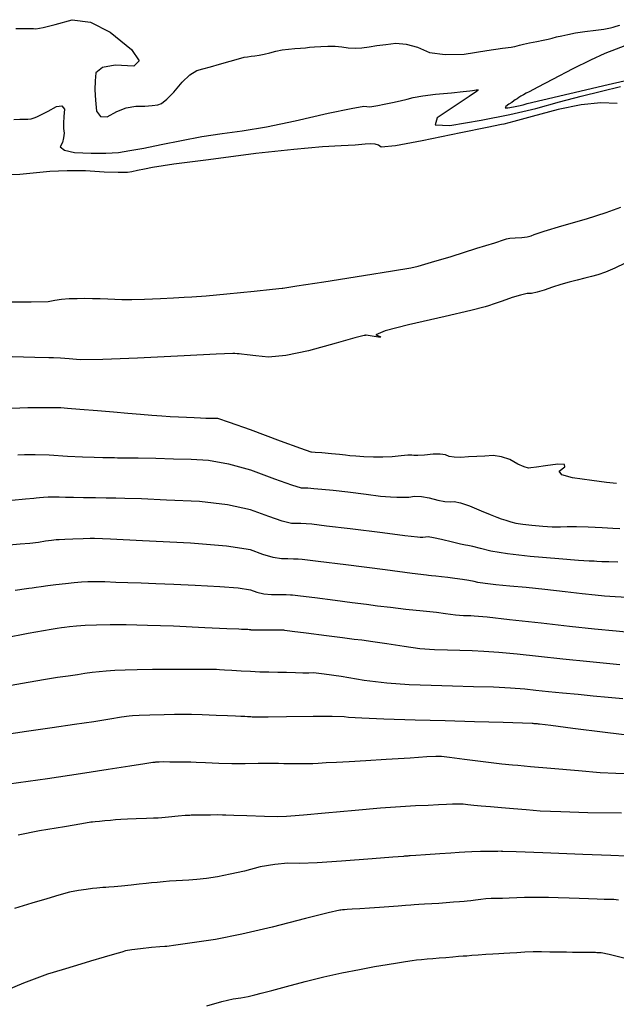
# Model space of a CAD drawing. Extents: x 364802 to 368002, y 1027178 to 1030178.
# Drawn here: x 367113 to 367208, y 1028931 to 1029088 of the extents above; entities that cross this region are included whole.
import ezdxf

# ---------------------------------------------------------------- set-up
doc = ezdxf.new("R2010")
doc.units = 0
doc.header["$LTSCALE"] = 25
doc.header["$MEASUREMENT"] = 0
doc.layers.add('INDEX', color=1, linetype='CONTINUOUS')
doc.layers.add('INTER', color=33, linetype='CONTINUOUS')

msp = doc.modelspace()

# ---------------------------------------------------------------- linework, layer by layer
at = {"layer": 'INDEX', "linetype": 'CONTINUOUS'}
for points, elevation in [([(367112.54, 1029086.2), (367113.52, 1029086.19), (367114.21, 1029086.2), (367114.6, 1029086.21), (367114.99, 1029086.2), (367115.38, 1029086.19), (367115.75, 1029086.16), (367116.9, 1029086.38), (367118.82, 1029086.87), (367121.52, 1029087.61), (367124.44, 1029087.2), (367127.6, 1029085.61), (367130.98, 1029082.87), (367132.24, 1029081.07), (367131.38, 1029080.23), (367128.39, 1029080.35), (367126.36, 1029079.99), (367125.3, 1029079.16), (367125.19, 1029077.86), (367125.17, 1029076.41), (367125.25, 1029074.81), (367125.41, 1029073.06), (367126.03, 1029072.17), (367127.11, 1029072.14), (367128.65, 1029072.98), (367130.16, 1029073.54), (367131.66, 1029073.83), (367133.13, 1029073.85), (367134.31, 1029073.93), (367135.19, 1029074.07), (367135.79, 1029074.26), (367136.63, 1029074.93), (367137.72, 1029076.07), (367139.07, 1029077.67), (367140.29, 1029078.82), (367141.39, 1029079.52), (367142.37, 1029079.76), (367143.59, 1029080.09), (367145.05, 1029080.51), (367146.75, 1029081.03), (367148.06, 1029081.4), (367148.97, 1029081.62), (367149.49, 1029081.7), (367150.05, 1029081.78), (367150.68, 1029081.86), (367151.36, 1029081.95), (367152.14, 1029082.1), (367153.03, 1029082.31), (367154.01, 1029082.59), (367155.01, 1029082.79), (367156.02, 1029082.93), (367157.05, 1029083), (367157.94, 1029083.07), (367158.71, 1029083.15), (367159.36, 1029083.23), (367160.17, 1029083.3), (367161.16, 1029083.36), (367162.32, 1029083.42), (367163.44, 1029083.4), (367164.52, 1029083.31), (367165.56, 1029083.14), (367166.63, 1029083.08), (367167.73, 1029083.14), (367168.86, 1029083.31), (367170.13, 1029083.48), (367171.55, 1029083.66), (367173.12, 1029083.85), (367174.8, 1029083.7), (367176.6, 1029083.22), (367178.51, 1029082.41), (367180.99, 1029082.05), (367184.04, 1029082.14), (367187.65, 1029082.68), (367190.15, 1029083.05), (367191.54, 1029083.25), (367191.81, 1029083.27), (367192.13, 1029083.34), (367192.47, 1029083.44), (367192.86, 1029083.57), (367193.51, 1029083.74), (367194.43, 1029083.93), (367195.63, 1029084.15), (367196.63, 1029084.35), (367197.44, 1029084.53), (367198.05, 1029084.69), (367198.77, 1029084.87), (367199.6, 1029085.06), (367200.54, 1029085.28), (367201.76, 1029085.5), (367203.26, 1029085.72), (367205.04, 1029085.94), (367206.32, 1029086.12), (367207.1, 1029086.24), (367207.39, 1029086.31), (367207.77, 1029086.42), (367208.25, 1029086.57), (367208.83, 1029086.76)], 2300), ([(367209.65, 1029083.46), (367208.26, 1029082.9), (367206.46, 1029082.21), (367204.16, 1029081.17), (367201.38, 1029079.8), (367198.12, 1029078.08), (367195.78, 1029076.86), (367194.37, 1029076.12), (367193.9, 1029075.88), (367193.47, 1029075.64), (367193.09, 1029075.41), (367192.76, 1029075.2), (367192.46, 1029075), (367192.19, 1029074.82), (367191.95, 1029074.66), (367191.61, 1029074.43), (367191.18, 1029074.14), (367190.65, 1029073.78), (367190.59, 1029073.58), (367191, 1029073.56), (367191.89, 1029073.71), (367192.7, 1029073.87), (367193.44, 1029074.05), (367194.1, 1029074.23), (367196.58, 1029074.83), (367200.89, 1029075.86), (367207.01, 1029077.31), (367211.38, 1029078.3)], 2300), ([(367208.32, 1029013.66), (367206.73, 1029013.85), (367204.4, 1029014.16), (367201.33, 1029014.58), (367199.58, 1029015.08), (367199.16, 1029015.67), (367200.07, 1029016.33), (367200.02, 1029016.69), (367198.99, 1029016.75), (367196.99, 1029016.5), (367195.54, 1029016.31), (367194.64, 1029016.19), (367194.28, 1029016.14), (367193.6, 1029016.33), (367192.61, 1029016.79), (367191.31, 1029017.5), (367189.99, 1029017.94), (367188.67, 1029018.13), (367187.34, 1029018.05), (367186.03, 1029017.98), (367184.75, 1029017.91), (367183.49, 1029017.84), (367182.46, 1029017.87), (367181.66, 1029018.01), (367181.08, 1029018.25), (367180.22, 1029018.37), (367179.1, 1029018.35), (367177.69, 1029018.21), (367176.66, 1029018.14), (367176, 1029018.14), (367175.71, 1029018.21), (367175.04, 1029018.21), (367173.99, 1029018.12), (367172.55, 1029017.95), (367171.07, 1029017.87), (367169.56, 1029017.87), (367168.02, 1029017.95), (367166.76, 1029018.04), (367165.79, 1029018.12), (367165.11, 1029018.21), (367164.14, 1029018.31), (367162.88, 1029018.42), (367161.33, 1029018.55), (367160.27, 1029018.63), (367159.71, 1029018.68), (367159.63, 1029018.68), (367157.98, 1029019.27), (367154.75, 1029020.45), (367149.95, 1029022.22), (367146.62, 1029023.41), (367144.78, 1029024.02), (367144.41, 1029024.03), (367143.97, 1029024.05), (367143.44, 1029024.06), (367142.84, 1029024.07), (367142.02, 1029024.09), (367140.98, 1029024.13), (367139.74, 1029024.19), (367138.47, 1029024.26), (367137.16, 1029024.33), (367135.83, 1029024.42), (367134.26, 1029024.53), (367132.45, 1029024.67), (367130.41, 1029024.83), (367128.11, 1029025.03), (367125.55, 1029025.25), (367122.75, 1029025.49), (367120.8, 1029025.66), (367119.71, 1029025.74), (367119.48, 1029025.75), (367118.85, 1029025.75), (367117.83, 1029025.76), (367116.42, 1029025.77), (367114.44, 1029025.73), (367111.91, 1029025.64)], 2300), ([(367208.85, 1028984.79), (367204.07, 1028985.25), (367199.75, 1028985.69), (367195.88, 1028986.11), (367192.47, 1028986.49), (367189.57, 1028986.77), (367187.18, 1028986.93), (367185.29, 1028986.99), (367183.35, 1028987.04), (367181.35, 1028987.1), (367179.29, 1028987.16), (367176.99, 1028987.35), (367174.47, 1028987.68), (367171.7, 1028988.13), (367169.46, 1028988.47), (367167.72, 1028988.71), (367166.5, 1028988.83), (367164.62, 1028989.06), (367162.06, 1028989.39), (367158.84, 1028989.82), (367156.63, 1028990.11), (367155.44, 1028990.27), (367155.27, 1028990.29), (367155.16, 1028990.3), (367155.09, 1028990.31), (367155.07, 1028990.31), (367154.51, 1028990.31), (367153.4, 1028990.31), (367151.75, 1028990.31), (367150.64, 1028990.32), (367150.05, 1028990.33), (367150, 1028990.35), (367149.9, 1028990.37), (367149.74, 1028990.38), (367149.53, 1028990.39), (367149.36, 1028990.4), (367149.21, 1028990.41), (367149.08, 1028990.41), (367148.86, 1028990.42), (367148.54, 1028990.43), (367148.12, 1028990.45), (367146.17, 1028990.53), (367142.7, 1028990.69), (367137.71, 1028990.92), (367133.52, 1028991.07), (367130.14, 1028991.15), (367127.57, 1028991.15), (367125.39, 1028991.12), (367123.6, 1028991.04), (367122.21, 1028990.93), (367121.11, 1028990.83), (367120.33, 1028990.75), (367119.84, 1028990.7), (367119.12, 1028990.59), (367118.17, 1028990.43), (367116.98, 1028990.21), (367114.5, 1028989.75), (367110.72, 1028989.03)], 2310), ([(367209.94, 1028954.3), (367207.41, 1028954.4), (367202.96, 1028954.56), (367196.6, 1028954.81), (367192.34, 1028954.97), (367190.18, 1028955.05), (367190.12, 1028955.05), (367190.08, 1028955.05), (367190.05, 1028955.05), (367190.03, 1028955.05), (367190.01, 1028955.06), (367189.99, 1028955.06), (367189.97, 1028955.06), (367189.4, 1028955.05), (367188.29, 1028955.04), (367186.65, 1028955.01), (367185.26, 1028954.97), (367184.13, 1028954.92), (367183.26, 1028954.86), (367181.93, 1028954.76), (367180.14, 1028954.65), (367177.89, 1028954.5), (367176.32, 1028954.4), (367175.43, 1028954.33), (367175.22, 1028954.31), (367175.03, 1028954.3), (367174.88, 1028954.28), (367174.76, 1028954.27), (367174.63, 1028954.26), (367174.5, 1028954.26), (367174.37, 1028954.25), (367172.66, 1028954.11), (367169.37, 1028953.85), (367164.49, 1028953.46), (367160.62, 1028953.22), (367157.76, 1028953.12), (367155.9, 1028953.17), (367153.82, 1028952.98), (367151.52, 1028952.56), (367148.99, 1028951.91), (367146.71, 1028951.39), (367144.7, 1028950.99), (367142.94, 1028950.72), (367141.42, 1028950.54), (367140.15, 1028950.44), (367139.11, 1028950.42), (367138.09, 1028950.37), (367137.07, 1028950.3), (367136.06, 1028950.2), (367135.1, 1028950.11), (367134.19, 1028950.01), (367133.32, 1028949.92), (367132.24, 1028949.81), (367130.94, 1028949.67), (367129.41, 1028949.5), (367128.24, 1028949.39), (367127.4, 1028949.32), (367126.92, 1028949.3), (367126.43, 1028949.28), (367125.95, 1028949.24), (367125.48, 1028949.19), (367124.75, 1028949.11), (367123.78, 1028948.99), (367122.56, 1028948.82), (367121.1, 1028948.52), (367119.41, 1028948.07), (367117.47, 1028947.48), (367115.12, 1028946.77), (367112.35, 1028945.94)], 2320)]:
    msp.add_lwpolyline(points, dxfattribs=dict(at, elevation=elevation))
at = {"layer": 'INTER', "linetype": 'CONTINUOUS'}
for points in [[(367112.25, 1029071.72), (367113.18, 1029071.75), (367113.92, 1029071.77), (367114.46, 1029071.77), (367114.97, 1029071.83), (367115.45, 1029071.95), (367115.89, 1029072.12), (367116.64, 1029072.48), (367117.69, 1029073.03), (367119.04, 1029073.76), (367119.91, 1029073.86), (367120.29, 1029073.33), (367120.2, 1029072.16), (367120.16, 1029071.14), (367120.17, 1029070.25), (367120.24, 1029069.51), (367120.17, 1029068.77), (367119.97, 1029068.04), (367119.64, 1029067.33), (367120.29, 1029066.8), (367121.92, 1029066.47), (367124.54, 1029066.32), (367126.88, 1029066.32), (367128.94, 1029066.46), (367130.72, 1029066.74), (367132.98, 1029067.15), (367135.74, 1029067.7), (367138.99, 1029068.38), (367142.22, 1029068.97), (367145.43, 1029069.47), (367148.62, 1029069.88), (367152.5, 1029070.55), (367157.07, 1029071.49), (367162.33, 1029072.69), (367166, 1029073.47), (367168.06, 1029073.83), (367168.52, 1029073.77), (367168.94, 1029073.75), (367169.3, 1029073.77), (367169.61, 1029073.84), (367170.27, 1029073.96), (367171.26, 1029074.16), (367172.6, 1029074.41), (367173.82, 1029074.67), (367174.93, 1029074.93), (367175.92, 1029075.21), (367177.44, 1029075.48), (367179.47, 1029075.73), (367182.03, 1029075.98), (367183.86, 1029076.17), (367184.96, 1029076.29), (367185.35, 1029076.34), (367185.68, 1029076.39), (367185.96, 1029076.42), (367186.2, 1029076.45), (367186.28, 1029076.41), (367186.2, 1029076.31), (367185.98, 1029076.16), (367184.83, 1029075.38), (367182.75, 1029073.97), (367179.75, 1029071.95), (367179.42, 1029070.87), (367181.75, 1029070.76), (367186.74, 1029071.6), (367191.32, 1029072.51), (367195.48, 1029073.47), (367199.22, 1029074.5), (367202.71, 1029075.42), (367205.95, 1029076.23), (367208.95, 1029076.94)], [(367208.43, 1029074.26), (367205.83, 1029074.36), (367202.7, 1029074.05), (367199.04, 1029073.32), (367194.87, 1029072.17), (367191.97, 1029071.39), (367190.34, 1029070.96), (367189.99, 1029070.91), (367187.71, 1029070.44), (367183.49, 1029069.56), (367177.33, 1029068.28), (367173.09, 1029067.53), (367170.78, 1029067.3), (367170.38, 1029067.6), (367169.82, 1029067.78), (367169.11, 1029067.83), (367168.25, 1029067.75), (367166.68, 1029067.64), (367164.41, 1029067.52), (367161.42, 1029067.37), (367156.9, 1029066.95), (367150.84, 1029066.26), (367143.25, 1029065.29), (367137.75, 1029064.56), (367134.36, 1029064.05), (367133.06, 1029063.78), (367131.95, 1029063.56), (367131.05, 1029063.39), (367130.34, 1029063.28), (367128.86, 1029063.26), (367126.63, 1029063.33), (367123.64, 1029063.5), (367120.76, 1029063.53), (367117.98, 1029063.41), (367115.31, 1029063.14), (367113.17, 1029062.96), (367111.56, 1029062.87)], [(367110.59, 1029042.66), (367115.01, 1029042.63), (367117.73, 1029042.72), (367118.75, 1029042.92), (367119.85, 1029043.07), (367121.04, 1029043.16), (367122.31, 1029043.19), (367123.57, 1029043.2), (367124.8, 1029043.19), (367126.02, 1029043.15), (367127.21, 1029043.11), (367128.35, 1029043.05), (367129.46, 1029042.99), (367131.04, 1029042.99), (367133.09, 1029043.06), (367135.61, 1029043.19), (367137.71, 1029043.29), (367139.37, 1029043.38), (367140.62, 1029043.44), (367142.89, 1029043.62), (367146.2, 1029043.93), (367150.53, 1029044.35), (367153.47, 1029044.65), (367155, 1029044.8), (367155.14, 1029044.82), (367157.35, 1029045.17), (367161.64, 1029045.83), (367168, 1029046.82), (367172.63, 1029047.56), (367175.53, 1029048.07), (367176.69, 1029048.34), (367178.84, 1029048.94), (367181.96, 1029049.89), (367186.06, 1029051.18), (367188.9, 1029052.07), (367190.47, 1029052.57), (367190.78, 1029052.68), (367191.34, 1029052.77), (367192.15, 1029052.84), (367193.21, 1029052.89), (367194.07, 1029053), (367194.73, 1029053.16), (367195.18, 1029053.38), (367196.8, 1029053.9), (367199.58, 1029054.73), (367203.52, 1029055.85), (367206.67, 1029056.86), (367209.02, 1029057.75)], [(367209.69, 1029048.82), (367208.03, 1029048.01), (367206.59, 1029047.38), (367205.36, 1029046.93), (367204.36, 1029046.68), (367203.25, 1029046.4), (367202.05, 1029046.11), (367200.76, 1029045.79), (367199.45, 1029045.42), (367198.13, 1029044.99), (367196.8, 1029044.5), (367195.68, 1029044.17), (367194.77, 1029043.98), (367194.06, 1029043.95), (367193.04, 1029043.73), (367191.71, 1029043.33), (367190.08, 1029042.75), (367188.81, 1029042.3), (367187.91, 1029042), (367187.37, 1029041.83), (367185.07, 1029041.27), (367180.99, 1029040.33), (367175.14, 1029039), (367171.46, 1029038.02), (367169.96, 1029037.4), (367170.63, 1029037.13), (367170.76, 1029037), (367170.35, 1029037.01), (367169.39, 1029037.17), (367168.74, 1029037.27), (367168.4, 1029037.32), (367168.36, 1029037.31), (367168.32, 1029037.31), (367168.28, 1029037.3), (367168.23, 1029037.3), (367168.18, 1029037.29), (367168.13, 1029037.29), (367168.08, 1029037.29), (367166.58, 1029036.88), (367163.62, 1029036.06), (367159.21, 1029034.83), (367155.61, 1029034.09), (367152.82, 1029033.83), (367150.84, 1029034.05), (367149.41, 1029034.21), (367148.51, 1029034.31), (367148.16, 1029034.33), (367147.82, 1029034.36), (367147.49, 1029034.39), (367147.17, 1029034.42), (367144.47, 1029034.31), (367139.4, 1029034.05), (367131.96, 1029033.65), (367126.43, 1029033.43), (367122.8, 1029033.4), (367121.08, 1029033.55), (367119.67, 1029033.66), (367118.58, 1029033.72), (367117.8, 1029033.74), (367115.59, 1029033.78), (367111.95, 1029033.86)], [(367112.86, 1029018.27), (367113.93, 1029018.33), (367115.61, 1029018.32), (367117.89, 1029018.23), (367120.78, 1029018.06), (367123.17, 1029017.94), (367125.06, 1029017.87), (367126.44, 1029017.84), (367127.52, 1029017.82), (367128.3, 1029017.81), (367128.78, 1029017.8), (367130.04, 1029017.78), (367132.07, 1029017.75), (367134.87, 1029017.71), (367137.68, 1029017.64), (367140.48, 1029017.54), (367143.29, 1029017.41), (367146.45, 1029016.84), (367149.96, 1029015.85), (367153.81, 1029014.43), (367156.51, 1029013.48), (367158.06, 1029013), (367158.45, 1029013), (367159.12, 1029012.97), (367160.08, 1029012.9), (367161.32, 1029012.8), (367163.12, 1029012.61), (367165.48, 1029012.33), (367168.39, 1029011.96), (367170.67, 1029011.69), (367172.3, 1029011.54), (367173.29, 1029011.48), (367174.27, 1029011.48), (367175.21, 1029011.53), (367176.14, 1029011.64), (367177.21, 1029011.6), (367178.44, 1029011.4), (367179.82, 1029011.05), (367180.94, 1029010.84), (367181.81, 1029010.77), (367182.42, 1029010.83), (367183.45, 1029010.61), (367184.88, 1029010.11), (367186.72, 1029009.34), (367188.18, 1029008.74), (367189.25, 1029008.31), (367189.94, 1029008.06), (367190.68, 1029007.83), (367191.46, 1029007.6), (367192.28, 1029007.38), (367193.41, 1029007.19), (367194.83, 1029007.02), (367196.55, 1029006.87), (367198.07, 1029006.79), (367199.37, 1029006.78), (367200.46, 1029006.84), (367201.94, 1029006.84), (367203.79, 1029006.78), (367206.04, 1029006.67), (367207.72, 1029006.59), (367208.85, 1029006.53)], [(367208.54, 1029001.13), (367207.08, 1029001.18), (367205.96, 1029001.22), (367205.2, 1029001.26), (367204.77, 1029001.28), (367204.42, 1029001.29), (367204.15, 1029001.29), (367203.94, 1029001.28), (367202.27, 1029001.4), (367199.15, 1029001.66), (367194.56, 1029002.06), (367190.95, 1029002.46), (367188.31, 1029002.88), (367186.66, 1029003.32), (367185.43, 1029003.62), (367184.63, 1029003.8), (367184.26, 1029003.85), (367183.44, 1029004.03), (367182.16, 1029004.33), (367180.43, 1029004.77), (367179.14, 1029005.05), (367178.29, 1029005.17), (367177.88, 1029005.12), (367177.46, 1029005.09), (367177.03, 1029005.09), (367176.58, 1029005.12), (367174.58, 1029005.35), (367171, 1029005.8), (367165.85, 1029006.45), (367162.1, 1029006.91), (367159.76, 1029007.18), (367158.83, 1029007.26), (367157.97, 1029007.31), (367157.18, 1029007.33), (367156.48, 1029007.33), (367155.04, 1029007.69), (367152.87, 1029008.4), (367149.97, 1029009.48), (367146.28, 1029010.27), (367141.81, 1029010.8), (367136.56, 1029011.05), (367132.59, 1029011.22), (367129.91, 1029011.32), (367128.51, 1029011.34), (367126.96, 1029011.36), (367125.23, 1029011.39), (367123.34, 1029011.42), (367121.76, 1029011.45), (367120.47, 1029011.47), (367119.48, 1029011.49), (367118.57, 1029011.49), (367117.72, 1029011.48), (367116.96, 1029011.45), (367116.32, 1029011.41), (367115.79, 1029011.36), (367115.4, 1029011.3), (367114.1, 1029011.18), (367111.89, 1029011)], [(367210.02, 1028995.53), (367208.13, 1028995.62), (367206.43, 1028995.74), (367204.92, 1028995.89), (367202.83, 1028996.11), (367200.14, 1028996.41), (367196.87, 1028996.78), (367193.94, 1028997.09), (367191.34, 1028997.34), (367189.08, 1028997.54), (367187.37, 1028997.72), (367186.22, 1028997.89), (367185.61, 1028998.05), (367184.79, 1028998.21), (367183.77, 1028998.38), (367182.53, 1028998.54), (367181.41, 1028998.68), (367180.41, 1028998.8), (367179.53, 1028998.89), (367178.84, 1028998.97), (367178.35, 1028999.03), (367178.05, 1028999.06), (367175.75, 1028999.36), (367171.45, 1028999.9), (367165.14, 1029000.7), (367160.73, 1029001.26), (367158.2, 1029001.56), (367157.57, 1029001.61), (367156.81, 1029001.64), (367155.92, 1029001.66), (367154.91, 1029001.66), (367153.58, 1029001.9), (367151.93, 1029002.38), (367149.98, 1029003.1), (367146.13, 1029003.7), (367140.4, 1029004.19), (367132.77, 1029004.55), (367127.67, 1029004.8), (367125.09, 1029004.92), (367125.05, 1029004.92), (367125.01, 1029004.92), (367124.97, 1029004.92), (367124.95, 1029004.92), (367124.38, 1029004.9), (367123.28, 1029004.85), (367121.64, 1029004.79), (367120.37, 1029004.74), (367119.48, 1029004.7), (367118.96, 1029004.68), (367118.24, 1029004.61), (367117.3, 1029004.48), (367116.15, 1029004.3), (367114.8, 1029004.14), (367113.25, 1029003.99), (367111.51, 1029003.86)], [(367112.43, 1028996.67), (367114.23, 1028996.96), (367114.61, 1028996.99), (367115.14, 1028997.05), (367115.79, 1028997.14), (367116.59, 1028997.26), (367117.64, 1028997.41), (367118.93, 1028997.58), (367120.48, 1028997.77), (367121.85, 1028997.92), (367123.02, 1028998.01), (367124.01, 1028998.06), (367125.25, 1028998.07), (367126.73, 1028998.04), (367128.47, 1028997.98), (367130.4, 1028997.91), (367132.54, 1028997.83), (367134.89, 1028997.75), (367137.76, 1028997.63), (367141.15, 1028997.47), (367145.07, 1028997.29), (367148.02, 1028997.04), (367149.99, 1028996.73), (367150.99, 1028996.36), (367152.11, 1028996.11), (367153.33, 1028995.99), (367154.66, 1028995.99), (367155.66, 1028995.98), (367156.32, 1028995.96), (367156.65, 1028995.93), (367157.94, 1028995.78), (367160.21, 1028995.5), (367163.45, 1028995.09), (367166.19, 1028994.73), (367168.45, 1028994.44), (367170.21, 1028994.21), (367172.3, 1028993.95), (367174.73, 1028993.68), (367177.49, 1028993.39), (367179.6, 1028993.15), (367181.06, 1028992.96), (367181.88, 1028992.83), (367182.63, 1028992.74), (367183.31, 1028992.68), (367183.92, 1028992.66), (367184.51, 1028992.64), (367185.09, 1028992.63), (367185.64, 1028992.61), (367187.7, 1028992.41), (367191.25, 1028992.02), (367196.3, 1028991.45), (367200.83, 1028990.96), (367204.82, 1028990.54), (367208.29, 1028990.2), (367210.96, 1028989.96)], [(367110.91, 1028981.38), (367114.51, 1028982.04), (367117.28, 1028982.51), (367119.22, 1028982.79), (367120.91, 1028983.04), (367122.36, 1028983.26), (367123.56, 1028983.45), (367124.73, 1028983.62), (367125.85, 1028983.74), (367126.94, 1028983.84), (367128.31, 1028983.93), (367129.97, 1028983.99), (367131.91, 1028984.05), (367134.34, 1028984.08), (367137.26, 1028984.1), (367140.68, 1028984.09), (367143.11, 1028984.08), (367144.55, 1028984.07), (367145.02, 1028984.05), (367145.83, 1028984), (367146.99, 1028983.93), (367148.49, 1028983.83), (367149.98, 1028983.75), (367151.44, 1028983.69), (367152.87, 1028983.66), (367154.3, 1028983.62), (367155.71, 1028983.59), (367157.12, 1028983.55), (367158.3, 1028983.53), (367159.25, 1028983.53), (367159.99, 1028983.54), (367161.71, 1028983.35), (367164.4, 1028982.95), (367168.08, 1028982.35), (367171.7, 1028981.92), (367175.26, 1028981.65), (367178.78, 1028981.54), (367182.19, 1028981.44), (367185.5, 1028981.34), (367188.71, 1028981.25), (367191.44, 1028981.13), (367193.69, 1028980.96), (367195.46, 1028980.76), (367197.46, 1028980.55), (367199.71, 1028980.32), (367202.19, 1028980.08), (367204.62, 1028979.84), (367207.01, 1028979.61), (367209.35, 1028979.39)], [(367210.85, 1028973.47), (367206.51, 1028973.98), (367201.36, 1028974.64), (367197.87, 1028975.09), (367196.04, 1028975.32), (367195.87, 1028975.34), (367195.7, 1028975.35), (367195.52, 1028975.37), (367195.34, 1028975.39), (367195.18, 1028975.4), (367195.03, 1028975.42), (367194.9, 1028975.43), (367193.31, 1028975.49), (367190.24, 1028975.57), (367185.7, 1028975.7), (367181.02, 1028975.84), (367176.2, 1028975.98), (367171.24, 1028976.13), (367167.7, 1028976.27), (367165.58, 1028976.39), (367164.89, 1028976.51), (367163, 1028976.56), (367159.94, 1028976.56), (367155.68, 1028976.49), (367152.77, 1028976.45), (367151.2, 1028976.44), (367150.96, 1028976.44), (367150.72, 1028976.45), (367150.48, 1028976.45), (367150.24, 1028976.46), (367150, 1028976.47), (367149.75, 1028976.48), (367149.49, 1028976.5), (367149.05, 1028976.52), (367148.41, 1028976.55), (367147.58, 1028976.59), (367146.28, 1028976.64), (367144.5, 1028976.72), (367142.25, 1028976.81), (367140.58, 1028976.87), (367139.48, 1028976.89), (367138.96, 1028976.88), (367137.86, 1028976.85), (367136.18, 1028976.81), (367133.92, 1028976.75), (367132.24, 1028976.69), (367131.13, 1028976.64), (367130.61, 1028976.59), (367129.41, 1028976.43), (367127.54, 1028976.14), (367124.99, 1028975.72), (367121.93, 1028975.26), (367118.34, 1028974.73), (367114.24, 1028974.14), (367110.77, 1028973.61)], [(367111.44, 1028965.81), (367117.59, 1028966.68), (367122.86, 1028967.46), (367127.25, 1028968.13), (367130.75, 1028968.69), (367133.13, 1028969.07), (367134.39, 1028969.27), (367134.52, 1028969.28), (367134.64, 1028969.29), (367134.76, 1028969.29), (367134.88, 1028969.3), (367135.03, 1028969.31), (367135.21, 1028969.32), (367135.43, 1028969.34), (367136.05, 1028969.35), (367137.09, 1028969.34), (367138.55, 1028969.32), (367139.59, 1028969.3), (367140.23, 1028969.3), (367140.47, 1028969.3), (367141.32, 1028969.27), (367142.8, 1028969.21), (367144.91, 1028969.11), (367147.01, 1028969.06), (367149.1, 1028969.06), (367151.19, 1028969.1), (367152.78, 1028969.12), (367153.86, 1028969.11), (367154.43, 1028969.09), (367155.26, 1028969.06), (367156.34, 1028969.04), (367157.67, 1028969.03), (367158.85, 1028969.04), (367159.88, 1028969.07), (367160.75, 1028969.13), (367162.01, 1028969.2), (367163.67, 1028969.28), (367165.72, 1028969.37), (367168.36, 1028969.51), (367171.6, 1028969.72), (367175.43, 1028969.98), (367178.07, 1028970.16), (367179.52, 1028970.24), (367179.78, 1028970.23), (367180.02, 1028970.22), (367180.24, 1028970.22), (367180.43, 1028970.21), (367181.7, 1028970.06), (367184.06, 1028969.77), (367187.49, 1028969.32), (367190.05, 1028969.01), (367191.76, 1028968.82), (367192.59, 1028968.77), (367194.62, 1028968.6), (367197.85, 1028968.31), (367202.27, 1028967.92), (367205.73, 1028967.64), (367208.22, 1028967.5), (367209.74, 1028967.48)], [(367209.11, 1028961.14), (367203.74, 1028961.21), (367199.43, 1028961.33), (367196.16, 1028961.48), (367193.94, 1028961.68), (367191.88, 1028961.85), (367189.98, 1028962), (367188.24, 1028962.12), (367186.76, 1028962.24), (367185.56, 1028962.36), (367184.63, 1028962.48), (367183.87, 1028962.56), (367183.28, 1028962.59), (367182.85, 1028962.58), (367182.16, 1028962.55), (367181.19, 1028962.51), (367179.94, 1028962.46), (367178.31, 1028962.38), (367176.3, 1028962.28), (367173.89, 1028962.15), (367170.69, 1028961.92), (367166.68, 1028961.58), (367161.87, 1028961.14), (367158.44, 1028960.82), (367156.38, 1028960.64), (367155.69, 1028960.58), (367154.29, 1028960.57), (367152.19, 1028960.61), (367149.38, 1028960.7), (367147.33, 1028960.76), (367146.04, 1028960.81), (367145.52, 1028960.83), (367144.71, 1028960.85), (367143.6, 1028960.84), (367142.2, 1028960.82), (367141.18, 1028960.8), (367140.53, 1028960.8), (367140.27, 1028960.79), (367139.57, 1028960.74), (367138.46, 1028960.65), (367136.91, 1028960.51), (367135.84, 1028960.41), (367135.25, 1028960.36), (367135.12, 1028960.35), (367134.5, 1028960.32), (367133.37, 1028960.29), (367131.73, 1028960.24), (367130.37, 1028960.19), (367129.28, 1028960.13), (367128.46, 1028960.07), (367127.62, 1028959.99), (367126.76, 1028959.91), (367125.88, 1028959.83), (367125.21, 1028959.76), (367124.77, 1028959.71), (367124.53, 1028959.68), (367123.05, 1028959.43), (367120.32, 1028958.97), (367116.35, 1028958.3), (367112.94, 1028957.61)], [(367208.65, 1028947.28), (367207.87, 1028947.35), (367207.22, 1028947.36), (367206.34, 1028947.38), (367205.22, 1028947.42), (367203.87, 1028947.47), (367202.39, 1028947.52), (367200.77, 1028947.58), (367199.03, 1028947.65), (367197.46, 1028947.69), (367196.08, 1028947.71), (367194.86, 1028947.7), (367193.65, 1028947.68), (367192.44, 1028947.65), (367191.22, 1028947.6), (367190.13, 1028947.56), (367189.17, 1028947.54), (367188.33, 1028947.52), (367187.5, 1028947.47), (367186.67, 1028947.38), (367185.83, 1028947.27), (367185.11, 1028947.18), (367184.51, 1028947.11), (367184.01, 1028947.08), (367183.29, 1028947.02), (367182.35, 1028946.94), (367181.17, 1028946.85), (367180.01, 1028946.76), (367178.86, 1028946.69), (367177.72, 1028946.64), (367176.79, 1028946.59), (367176.06, 1028946.54), (367175.53, 1028946.48), (367174.68, 1028946.41), (367173.51, 1028946.31), (367172.03, 1028946.2), (367170.51, 1028946.09), (367168.96, 1028945.99), (367167.38, 1028945.89), (367166.18, 1028945.82), (367165.38, 1028945.76), (367164.96, 1028945.73), (367164.62, 1028945.71), (367164.38, 1028945.7), (367164.21, 1028945.7), (367162.33, 1028945.25), (367158.73, 1028944.33), (367153.4, 1028942.96), (367148.61, 1028941.85), (367144.36, 1028941.02), (367140.66, 1028940.45), (367138.08, 1028940.07), (367136.63, 1028939.88), (367136.3, 1028939.88), (367135.49, 1028939.81), (367134.2, 1028939.7), (367132.42, 1028939.52), (367131.04, 1028939.35), (367130.04, 1028939.17), (367129.43, 1028938.99), (367128.3, 1028938.66), (367126.64, 1028938.17), (367124.47, 1028937.52), (367122.23, 1028936.85), (367119.94, 1028936.17), (367117.58, 1028935.47), (367113.79, 1028934.04), (367108.56, 1028931.88)], [(367143.02, 1028930.45), (367145.4, 1028931.11), (367147.21, 1028931.53), (367148.44, 1028931.72), (367149.6, 1028931.93), (367150.68, 1028932.17), (367151.68, 1028932.43), (367153.35, 1028932.87), (367155.7, 1028933.5), (367158.7, 1028934.32), (367161.65, 1028935.05), (367164.52, 1028935.68), (367167.33, 1028936.22), (367169.74, 1028936.67), (367171.76, 1028937.03), (367173.38, 1028937.3), (367174.7, 1028937.51), (367175.72, 1028937.66), (367176.45, 1028937.74), (367177.25, 1028937.82), (367178.12, 1028937.9), (367179.06, 1028937.97), (367180.06, 1028938.05), (367181.11, 1028938.14), (367182.23, 1028938.24), (367183.15, 1028938.32), (367183.89, 1028938.38), (367184.45, 1028938.42), (367185.23, 1028938.48), (367186.25, 1028938.56), (367187.51, 1028938.66), (367188.61, 1028938.73), (367189.56, 1028938.79), (367190.36, 1028938.81), (367191.32, 1028938.86), (367192.44, 1028938.92), (367193.72, 1028939.01), (367195.02, 1028939.06), (367196.34, 1028939.07), (367197.68, 1028939.05), (367198.69, 1028939.03), (367199.35, 1028939.02), (367199.67, 1028939.01), (367200.33, 1028939.01), (367201.33, 1028939), (367202.66, 1028938.99), (367203.65, 1028938.98), (367204.32, 1028938.97), (367204.66, 1028938.96), (367204.95, 1028938.96), (367205.18, 1028938.95), (367205.35, 1028938.95), (367205.53, 1028938.94), (367205.71, 1028938.94), (367205.9, 1028938.93), (367207.15, 1028938.65), (367209.48, 1028938.1)]]:
    msp.add_lwpolyline(points, dxfattribs=at)

doc.saveas('drawing.dxf')
